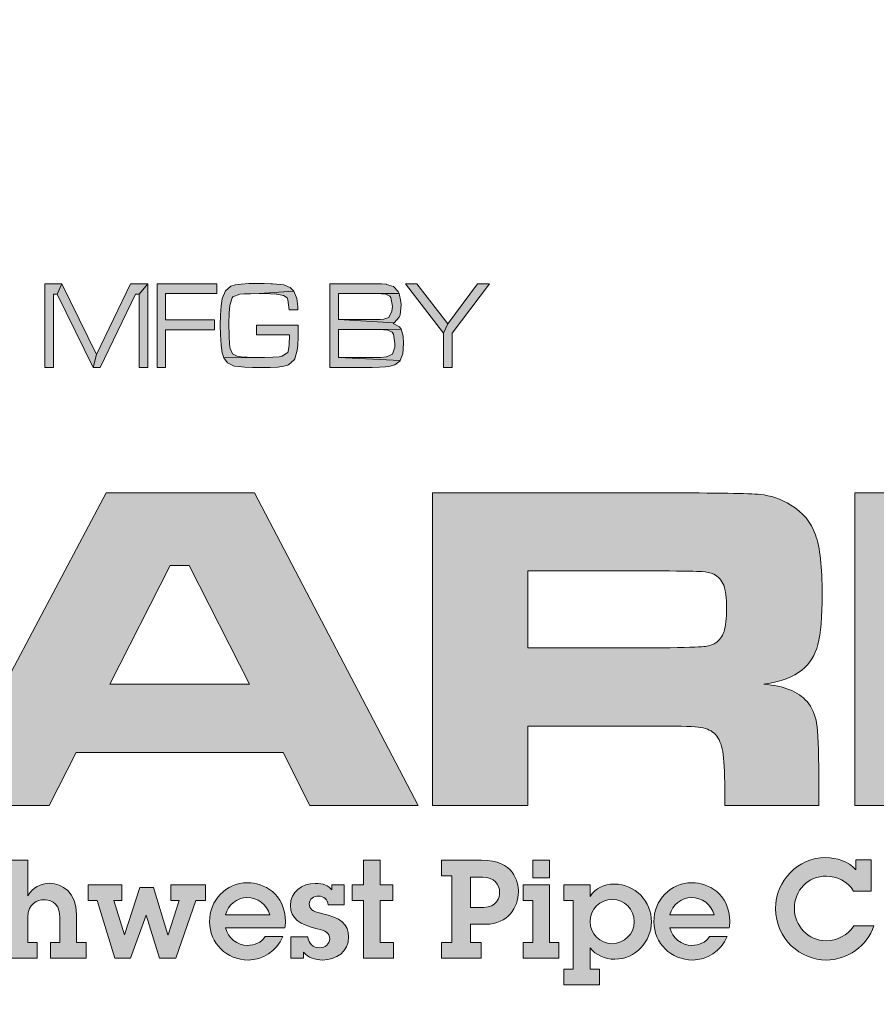
# Model space of a CAD drawing. Extents: x 411 to 550, y -19 to 161.
# Drawn here: x 527 to 530, y 138 to 142 of the extents above; entities that cross this region are included whole.
import ezdxf

# ---------------------------------------------------------------- set-up
doc = ezdxf.new("R2010")
doc.units = 0
doc.header["$LTSCALE"] = 3
doc.header["$MEASUREMENT"] = 0
doc.layers.get('DEFPOINTS').update_dxf_attribs({"linetype": 'CONTINUOUS'})
for name, color, linetype in [('BADGE', 7, 'CONTINUOUS'), ('Layer 1', 7, 'CONTINUOUS'), ('PVF', 3, 'CONTINUOUS')]:
    doc.layers.add(name, color=color, linetype=linetype)

# ---------------------------------------------------------------- blocks, each defined once
blk = doc.blocks.new('A$C72110EF0')
at = {"layer": 'Layer 1', "true_color": 0x004677}
for points in [[(10.5274, 2.8294), (11.0756, 2.8294), (11.0756, 2.1771), (11.376, 2.1771), (12.0875, 2.8412), (12.9255, 2.8412), (11.8859, 1.9465), (13.0138, 1.0308), (12.1811, 1.0308), (11.376, 1.7186), (11.0756, 1.7186), (11.0756, 1.0308), (10.5274, 1.0308)], [(7.7999, 0.7165), (7.7999, 0.5746), (7.8716, 0.5746), (7.8716, 0.4847), (7.7999, 0.4847), (7.7999, 0.2436), (7.8763, 0.2436), (7.8763, 0.1537), (7.7037, 0.1537), (7.7037, 0.4847), (7.6375, 0.4847), (7.6375, 0.5746), (7.7037, 0.5746), (7.7037, 0.7165)], [(6.315, 0.5746), (6.315, 0.4847), (6.2685, 0.4847), (6.3292, 0.2869), (6.33, 0.2869), (6.4183, 0.5588), (6.4971, 0.5588), (6.5791, 0.2869), (6.5798, 0.2869), (6.6445, 0.4847), (6.5964, 0.4847), (6.5964, 0.5746), (6.795, 0.5746), (6.795, 0.4847), (6.7391, 0.4847), (6.624, 0.1537), (6.531, 0.1537), (6.4545, 0.4012), (6.3639, 0.1537), (6.274, 0.1537), (6.1731, 0.4847), (6.1203, 0.4847), (6.1203, 0.5746)]]:
    blk.add_hatch(color=156, dxfattribs=at).paths.add_polyline_path(points)
h = blk.add_hatch(color=156, dxfattribs=at)
h.paths.add_polyline_path([(7.3954, 1.0308), (7.2412, 1.3352), (6.0514, 1.3352), (5.8972, 1.0308), (5.2713, 1.0308), (6.2253, 2.8294), (7.0765, 2.8294), (8.0173, 1.0308)])
h.paths.add_polyline_path([(7.0488, 1.7291), (6.7023, 2.4103), (6.5929, 2.4103), (6.2464, 1.7291)])
h = blk.add_hatch(color=156, dxfattribs=at)
edge = h.paths.add_edge_path()
edge.add_spline(control_points=[(8.099, 1.0308), (8.099, 1.0308), (8.099, 2.8294), (8.099, 2.8294), (8.099, 2.8294), (9.4232, 2.8294), (9.4232, 2.8294), (9.7342, 2.8285), (9.9204, 2.8252), (9.9819, 2.8195), (10.0434, 2.8138), (10.1027, 2.7933), (10.1598, 2.7582), (10.2283, 2.7169), (10.2753, 2.66), (10.3008, 2.5876), (10.3263, 2.5151), (10.339, 2.4011), (10.339, 2.2456), (10.339, 2.1148), (10.3309, 2.0186), (10.3146, 1.9571), (10.2984, 1.8956), (10.2678, 1.8464), (10.223, 1.8095), (10.1747, 1.77), (10.1018, 1.7427), (10.0043, 1.7278), (10.1194, 1.719), (10.202, 1.6861), (10.252, 1.629), (10.281, 1.5947), (10.2995, 1.5532), (10.3074, 1.5045), (10.3153, 1.4557), (10.3192, 1.3536), (10.3192, 1.1981), (10.3192, 1.1981), (10.3192, 1.0308), (10.3192, 1.0308), (10.3192, 1.0308), (9.779, 1.0308), (9.779, 1.0308), (9.779, 1.0308), (9.779, 1.127), (9.779, 1.127), (9.779, 1.2271), (9.7753, 1.2985), (9.7678, 1.3411), (9.7603, 1.3837), (9.7465, 1.4164), (9.7263, 1.4392), (9.7061, 1.4603), (9.6782, 1.4737), (9.6426, 1.4794), (9.607, 1.4851), (9.5326, 1.488), (9.4193, 1.488), (9.4193, 1.488), (8.6471, 1.488), (8.6471, 1.488), (8.6471, 1.488), (8.6471, 1.0308), (8.6471, 1.0308), (8.6471, 1.0308), (8.099, 1.0308), (8.099, 1.0308)], knot_values=[0, 0, 0, 0, 1, 1, 1, 2, 2, 2, 3, 3, 3, 4, 4, 4, 5, 5, 5, 6, 6, 6, 7, 7, 7, 8, 8, 8, 9, 9, 9, 10, 10, 10, 11, 11, 11, 12, 12, 12, 13, 13, 13, 14, 14, 14, 15, 15, 15, 16, 16, 16, 17, 17, 17, 18, 18, 18, 19, 19, 19, 20, 20, 20, 21, 21, 21, 22, 22, 22, 22], degree=3, periodic=0)
edge = h.paths.add_edge_path()
edge.add_spline(control_points=[(8.6471, 1.9373), (8.6471, 1.9373), (9.418, 1.9373), (9.418, 1.9373), (9.5524, 1.94), (9.6325, 1.9424), (9.6584, 1.9446), (9.6843, 1.9468), (9.7065, 1.9536), (9.725, 1.965), (9.7487, 1.9799), (9.7654, 2.0021), (9.775, 2.0315), (9.7847, 2.061), (9.7895, 2.1055), (9.7895, 2.1653), (9.7895, 2.2241), (9.784, 2.268), (9.7731, 2.297), (9.7621, 2.326), (9.743, 2.3471), (9.7157, 2.3603), (9.6964, 2.3691), (9.6734, 2.3743), (9.6466, 2.3761), (9.6198, 2.3778), (9.5431, 2.3792), (9.4166, 2.38), (9.4166, 2.38), (8.6471, 2.38), (8.6471, 2.38), (8.6471, 2.38), (8.6471, 1.9373), (8.6471, 1.9373)], knot_values=[0, 0, 0, 0, 1, 1, 1, 2, 2, 2, 3, 3, 3, 4, 4, 4, 5, 5, 5, 6, 6, 6, 7, 7, 7, 8, 8, 8, 9, 9, 9, 10, 10, 10, 11, 11, 11, 11], degree=3, periodic=0)
h = blk.add_hatch(color=156, dxfattribs=at)
edge = h.paths.add_edge_path()
edge.add_spline(control_points=[(5.7743, 0.7165), (5.7743, 0.7165), (5.7743, 0.5115), (5.7743, 0.5115), (5.8019, 0.5596), (5.8469, 0.5841), (5.9005, 0.5841), (5.9706, 0.5841), (6.0541, 0.5305), (6.0541, 0.4043), (6.0541, 0.4043), (6.0541, 0.2436), (6.0541, 0.2436), (6.0541, 0.2436), (6.1085, 0.2436), (6.1085, 0.2436), (6.1085, 0.2436), (6.1085, 0.1537), (6.1085, 0.1537), (6.1085, 0.1537), (5.9036, 0.1537), (5.9036, 0.1537), (5.9036, 0.1537), (5.9036, 0.2436), (5.9036, 0.2436), (5.9036, 0.2436), (5.958, 0.2436), (5.958, 0.2436), (5.958, 0.2436), (5.958, 0.3917), (5.958, 0.3917), (5.958, 0.4847), (5.8855, 0.4895), (5.8673, 0.4895), (5.8303, 0.4895), (5.7743, 0.4666), (5.7743, 0.3902), (5.7743, 0.3902), (5.7743, 0.2436), (5.7743, 0.2436), (5.7743, 0.2436), (5.8287, 0.2436), (5.8287, 0.2436), (5.8287, 0.2436), (5.8287, 0.1537), (5.8287, 0.1537), (5.8287, 0.1537), (5.6238, 0.1537), (5.6238, 0.1537), (5.6238, 0.1537), (5.6238, 0.2436), (5.6238, 0.2436), (5.6238, 0.2436), (5.6782, 0.2436), (5.6782, 0.2436), (5.6782, 0.2436), (5.6782, 0.6266), (5.6782, 0.6266), (5.6782, 0.6266), (5.6238, 0.6266), (5.6238, 0.6266), (5.6238, 0.6266), (5.6238, 0.7165), (5.6238, 0.7165), (5.6238, 0.7165), (5.7743, 0.7165), (5.7743, 0.7165)], knot_values=[0, 0, 0, 0, 1, 1, 1, 2, 2, 2, 3, 3, 3, 4, 4, 4, 5, 5, 5, 6, 6, 6, 7, 7, 7, 8, 8, 8, 9, 9, 9, 10, 10, 10, 11, 11, 11, 12, 12, 12, 13, 13, 13, 14, 14, 14, 15, 15, 15, 16, 16, 16, 17, 17, 17, 18, 18, 18, 19, 19, 19, 20, 20, 20, 21, 21, 21, 22, 22, 22, 22], degree=3, periodic=0)
h = blk.add_hatch(color=156, dxfattribs=at)
edge = h.paths.add_edge_path()
edge.add_spline(control_points=[(8.3823, 0.7165), (8.5683, 0.7165), (8.5935, 0.5935), (8.5935, 0.5328), (8.5935, 0.4469), (8.5329, 0.3484), (8.4052, 0.3484), (8.4052, 0.3484), (8.3185, 0.3484), (8.3185, 0.3484), (8.3185, 0.3484), (8.3185, 0.2436), (8.3185, 0.2436), (8.3185, 0.2436), (8.3799, 0.2436), (8.3799, 0.2436), (8.3799, 0.2436), (8.3799, 0.1537), (8.3799, 0.1537), (8.3799, 0.1537), (8.1506, 0.1537), (8.1506, 0.1537), (8.1506, 0.1537), (8.1506, 0.2436), (8.1506, 0.2436), (8.1506, 0.2436), (8.2113, 0.2436), (8.2113, 0.2436), (8.2113, 0.2436), (8.2113, 0.6266), (8.2113, 0.6266), (8.2113, 0.6266), (8.1506, 0.6266), (8.1506, 0.6266), (8.1506, 0.6266), (8.1506, 0.7165), (8.1506, 0.7165), (8.1506, 0.7165), (8.3823, 0.7165), (8.3823, 0.7165)], knot_values=[0, 0, 0, 0, 1, 1, 1, 2, 2, 2, 3, 3, 3, 4, 4, 4, 5, 5, 5, 6, 6, 6, 7, 7, 7, 8, 8, 8, 9, 9, 9, 10, 10, 10, 11, 11, 11, 12, 12, 12, 13, 13, 13, 13], degree=3, periodic=0)
edge = h.paths.add_edge_path()
edge.add_spline(control_points=[(8.3941, 0.4453), (8.4698, 0.4453), (8.4856, 0.5037), (8.4856, 0.5328), (8.4856, 0.5762), (8.454, 0.6187), (8.3886, 0.6187), (8.3886, 0.6187), (8.3185, 0.6187), (8.3185, 0.6187), (8.3185, 0.6187), (8.3185, 0.4453), (8.3185, 0.4453), (8.3185, 0.4453), (8.3941, 0.4453), (8.3941, 0.4453)], knot_values=[0, 0, 0, 0, 1, 1, 1, 2, 2, 2, 3, 3, 3, 4, 4, 4, 5, 5, 5, 5], degree=3, periodic=0)
h = blk.add_hatch(color=156, dxfattribs=at)
h.paths.add_polyline_path([(8.7716, 0.5746), (8.7716, 0.2436), (8.826, 0.2436), (8.826, 0.1537), (8.6203, 0.1537), (8.6203, 0.2436), (8.6755, 0.2436), (8.6755, 0.4847), (8.6211, 0.4847), (8.6211, 0.5746)])
h.paths.add_polyline_path([(8.7716, 0.7165), (8.7716, 0.6148), (8.6755, 0.6148), (8.6755, 0.7165)])
h = blk.add_hatch(color=156, dxfattribs=at)
edge = h.paths.add_edge_path()
edge.add_spline(control_points=[(10.5331, 0.7188), (10.5331, 0.7188), (10.6214, 0.7188), (10.6214, 0.7188), (10.6214, 0.7188), (10.6214, 0.5391), (10.6214, 0.5391), (10.6214, 0.5391), (10.5189, 0.5391), (10.5189, 0.5391), (10.4851, 0.5951), (10.4228, 0.625), (10.3637, 0.625), (10.2565, 0.625), (10.1792, 0.5439), (10.1792, 0.439), (10.1792, 0.3397), (10.2588, 0.2538), (10.3621, 0.2538), (10.4252, 0.2538), (10.4835, 0.2822), (10.5205, 0.3389), (10.5205, 0.3389), (10.6364, 0.3389), (10.6364, 0.3389), (10.5986, 0.2223), (10.4827, 0.1427), (10.3629, 0.1427), (10.2155, 0.1427), (10.0713, 0.2625), (10.0713, 0.4398), (10.0713, 0.6006), (10.2021, 0.7314), (10.3589, 0.7314), (10.4236, 0.7314), (10.4866, 0.7102), (10.5331, 0.6621), (10.5331, 0.6621), (10.5331, 0.7188), (10.5331, 0.7188)], knot_values=[0, 0, 0, 0, 1, 1, 1, 2, 2, 2, 3, 3, 3, 4, 4, 4, 5, 5, 5, 6, 6, 6, 7, 7, 7, 8, 8, 8, 9, 9, 9, 10, 10, 10, 11, 11, 11, 12, 12, 12, 13, 13, 13, 13], degree=3, periodic=0)
h = blk.add_hatch(color=156, dxfattribs=at)
edge = h.paths.add_edge_path()
edge.add_spline(control_points=[(7.2513, 0.3279), (7.2513, 0.3279), (6.9108, 0.3279), (6.9108, 0.3279), (6.9235, 0.2696), (6.9778, 0.227), (7.037, 0.227), (7.0787, 0.227), (7.1142, 0.2428), (7.1386, 0.2774), (7.1386, 0.2774), (7.2387, 0.2774), (7.2387, 0.2774), (7.204, 0.1931), (7.1237, 0.1427), (7.0401, 0.1427), (6.9179, 0.1427), (6.8186, 0.2388), (6.8186, 0.3626), (6.8186, 0.4855), (6.9108, 0.5872), (7.0377, 0.5872), (7.1268, 0.5872), (7.2545, 0.5257), (7.2545, 0.3618), (7.2545, 0.3539), (7.2529, 0.3373), (7.2513, 0.3279)], knot_values=[0, 0, 0, 0, 1, 1, 1, 2, 2, 2, 3, 3, 3, 4, 4, 4, 5, 5, 5, 6, 6, 6, 7, 7, 7, 8, 8, 8, 9, 9, 9, 9], degree=3, periodic=0)
edge = h.paths.add_edge_path()
edge.add_spline(control_points=[(7.1654, 0.402), (7.1481, 0.4635), (7.0953, 0.5013), (7.033, 0.5013), (6.9786, 0.5013), (6.9235, 0.4603), (6.9101, 0.402), (6.9101, 0.402), (7.1654, 0.402), (7.1654, 0.402)], knot_values=[0, 0, 0, 0, 1, 1, 1, 2, 2, 2, 3, 3, 3, 3], degree=3, periodic=0)
h = blk.add_hatch(color=156, dxfattribs=at)
edge = h.paths.add_edge_path()
edge.add_spline(control_points=[(7.5217, 0.5746), (7.5217, 0.5746), (7.5926, 0.5746), (7.5926, 0.5746), (7.5926, 0.5746), (7.5926, 0.4603), (7.5926, 0.4603), (7.5926, 0.4603), (7.4996, 0.4603), (7.4996, 0.4603), (7.498, 0.4895), (7.4759, 0.51), (7.4452, 0.51), (7.4168, 0.51), (7.3916, 0.4934), (7.3916, 0.4658), (7.3916, 0.4382), (7.4082, 0.4217), (7.461, 0.4106), (7.5729, 0.387), (7.6178, 0.3484), (7.6178, 0.2751), (7.6178, 0.19), (7.5461, 0.1427), (7.4673, 0.1427), (7.4247, 0.1427), (7.3861, 0.1561), (7.3585, 0.1884), (7.3585, 0.1884), (7.3585, 0.1537), (7.3585, 0.1537), (7.3585, 0.1537), (7.2852, 0.1537), (7.2852, 0.1537), (7.2852, 0.1537), (7.2852, 0.2759), (7.2852, 0.2759), (7.2852, 0.2759), (7.3837, 0.2759), (7.3837, 0.2759), (7.3869, 0.2372), (7.4129, 0.2128), (7.4515, 0.2128), (7.4822, 0.2128), (7.509, 0.2349), (7.509, 0.2648), (7.509, 0.2995), (7.4838, 0.3113), (7.4373, 0.3224), (7.3372, 0.346), (7.2836, 0.3791), (7.2836, 0.4564), (7.2836, 0.5344), (7.3483, 0.5833), (7.4263, 0.5833), (7.4728, 0.5833), (7.502, 0.5707), (7.5217, 0.5454), (7.5217, 0.5454), (7.5217, 0.5746), (7.5217, 0.5746)], knot_values=[0, 0, 0, 0, 1, 1, 1, 2, 2, 2, 3, 3, 3, 4, 4, 4, 5, 5, 5, 6, 6, 6, 7, 7, 7, 8, 8, 8, 9, 9, 9, 10, 10, 10, 11, 11, 11, 12, 12, 12, 13, 13, 13, 14, 14, 14, 15, 15, 15, 16, 16, 16, 17, 17, 17, 18, 18, 18, 19, 19, 19, 20, 20, 20, 20], degree=3, periodic=0)
h = blk.add_hatch(color=156, dxfattribs=at)
edge = h.paths.add_edge_path()
edge.add_spline(control_points=[(9.1484, 0.1474), (9.0893, 0.1474), (9.038, 0.171), (9.0057, 0.2128), (9.0057, 0.2128), (9.0057, 0.0899), (9.0057, 0.0899), (9.0057, 0.0899), (9.0601, 0.0899), (9.0601, 0.0899), (9.0601, 0.0899), (9.0601, 0), (9.0601, 0), (9.0601, 0), (8.8552, 0), (8.8552, 0), (8.8552, 0), (8.8552, 0.0899), (8.8552, 0.0899), (8.8552, 0.0899), (8.9088, 0.0899), (8.9088, 0.0899), (8.9088, 0.0899), (8.9088, 0.4847), (8.9088, 0.4847), (8.9088, 0.4847), (8.8552, 0.4847), (8.8552, 0.4847), (8.8552, 0.4847), (8.8552, 0.5746), (8.8552, 0.5746), (8.8552, 0.5746), (9.0057, 0.5746), (9.0057, 0.5746), (9.0057, 0.5746), (9.0057, 0.5084), (9.0057, 0.5084), (9.0365, 0.5565), (9.0869, 0.5793), (9.1436, 0.5793), (9.265, 0.5793), (9.358, 0.4792), (9.358, 0.3626), (9.358, 0.2499), (9.2666, 0.1474), (9.1484, 0.1474)], knot_values=[0, 0, 0, 0, 1, 1, 1, 2, 2, 2, 3, 3, 3, 4, 4, 4, 5, 5, 5, 6, 6, 6, 7, 7, 7, 8, 8, 8, 9, 9, 9, 10, 10, 10, 11, 11, 11, 12, 12, 12, 13, 13, 13, 14, 14, 14, 15, 15, 15, 15], degree=3, periodic=0)
edge = h.paths.add_edge_path()
edge.add_spline(control_points=[(9.2587, 0.3626), (9.2587, 0.4335), (9.2028, 0.491), (9.1334, 0.491), (9.0632, 0.491), (9.0049, 0.4359), (9.0049, 0.3634), (9.0049, 0.2948), (9.0609, 0.2365), (9.1318, 0.2365), (9.2012, 0.2365), (9.2587, 0.2924), (9.2587, 0.3626)], knot_values=[0, 0, 0, 0, 1, 1, 1, 2, 2, 2, 3, 3, 3, 4, 4, 4, 4], degree=3, periodic=0)
h = blk.add_hatch(color=156, dxfattribs=at)
edge = h.paths.add_edge_path()
edge.add_spline(control_points=[(9.8049, 0.3279), (9.8049, 0.3279), (9.4644, 0.3279), (9.4644, 0.3279), (9.477, 0.2696), (9.5314, 0.227), (9.5905, 0.227), (9.6323, 0.227), (9.6678, 0.2428), (9.6922, 0.2774), (9.6922, 0.2774), (9.7923, 0.2774), (9.7923, 0.2774), (9.7576, 0.1931), (9.6772, 0.1427), (9.5937, 0.1427), (9.4715, 0.1427), (9.3722, 0.2388), (9.3722, 0.3626), (9.3722, 0.4855), (9.4644, 0.5872), (9.5913, 0.5872), (9.6804, 0.5872), (9.8081, 0.5257), (9.8081, 0.3618), (9.8081, 0.3539), (9.8065, 0.3373), (9.8049, 0.3279)], knot_values=[0, 0, 0, 0, 1, 1, 1, 2, 2, 2, 3, 3, 3, 4, 4, 4, 5, 5, 5, 6, 6, 6, 7, 7, 7, 8, 8, 8, 9, 9, 9, 9], degree=3, periodic=0)
edge = h.paths.add_edge_path()
edge.add_spline(control_points=[(9.719, 0.402), (9.7016, 0.4635), (9.6488, 0.5013), (9.5866, 0.5013), (9.5322, 0.5013), (9.477, 0.4603), (9.4636, 0.402), (9.4636, 0.402), (9.719, 0.402), (9.719, 0.402)], knot_values=[0, 0, 0, 0, 1, 1, 1, 2, 2, 2, 3, 3, 3, 3], degree=3, periodic=0)
at = {"layer": 'DEFPOINTS', "lineweight": 0}
for points in [[(10.5274, 2.8294), (11.0756, 2.8294), (11.0756, 2.1771), (11.376, 2.1771), (12.0875, 2.8412), (12.9255, 2.8412), (11.8859, 1.9465), (13.0138, 1.0308), (12.1811, 1.0308), (11.376, 1.7186), (11.0756, 1.7186), (11.0756, 1.0308), (10.5274, 1.0308), (10.5274, 2.8294)], [(7.3954, 1.0308), (7.2412, 1.3352), (6.0514, 1.3352), (5.8972, 1.0308), (5.2713, 1.0308), (6.2253, 2.8294), (7.0765, 2.8294), (8.0173, 1.0308), (7.3954, 1.0308)], [(7.0488, 1.7291), (6.7023, 2.4103), (6.5929, 2.4103), (6.2464, 1.7291), (7.0488, 1.7291)], [(7.7999, 0.7165), (7.7999, 0.5746), (7.8716, 0.5746), (7.8716, 0.4847), (7.7999, 0.4847), (7.7999, 0.2436), (7.8763, 0.2436), (7.8763, 0.1537), (7.7037, 0.1537), (7.7037, 0.4847), (7.6375, 0.4847), (7.6375, 0.5746), (7.7037, 0.5746), (7.7037, 0.7165), (7.7999, 0.7165)], [(8.7716, 0.7165), (8.7716, 0.6148), (8.6755, 0.6148), (8.6755, 0.7165), (8.7716, 0.7165)], [(6.315, 0.5746), (6.315, 0.4847), (6.2685, 0.4847), (6.3292, 0.2869), (6.33, 0.2869), (6.4183, 0.5588), (6.4971, 0.5588), (6.5791, 0.2869), (6.5798, 0.2869), (6.6445, 0.4847), (6.5964, 0.4847), (6.5964, 0.5746), (6.795, 0.5746), (6.795, 0.4847), (6.7391, 0.4847), (6.624, 0.1537), (6.531, 0.1537), (6.4545, 0.4012), (6.3639, 0.1537), (6.274, 0.1537), (6.1731, 0.4847), (6.1203, 0.4847), (6.1203, 0.5746), (6.315, 0.5746)], [(8.7716, 0.5746), (8.7716, 0.2436), (8.826, 0.2436), (8.826, 0.1537), (8.6203, 0.1537), (8.6203, 0.2436), (8.6755, 0.2436), (8.6755, 0.4847), (8.6211, 0.4847), (8.6211, 0.5746), (8.7716, 0.5746)]]:
    blk.add_lwpolyline(points, dxfattribs=at)
for points, knots in [([(8.099, 1.0308), (8.099, 1.0308), (8.099, 2.8294), (8.099, 2.8294), (8.099, 2.8294), (9.4232, 2.8294), (9.4232, 2.8294), (9.7342, 2.8285), (9.9204, 2.8252), (9.9819, 2.8195), (10.0434, 2.8138), (10.1027, 2.7933), (10.1598, 2.7582), (10.2283, 2.7169), (10.2753, 2.66), (10.3008, 2.5876), (10.3263, 2.5151), (10.339, 2.4011), (10.339, 2.2456), (10.339, 2.1148), (10.3309, 2.0186), (10.3146, 1.9571), (10.2984, 1.8956), (10.2678, 1.8464), (10.223, 1.8095), (10.1747, 1.77), (10.1018, 1.7427), (10.0043, 1.7278), (10.1194, 1.719), (10.202, 1.6861), (10.252, 1.629), (10.281, 1.5947), (10.2995, 1.5532), (10.3074, 1.5045), (10.3153, 1.4557), (10.3192, 1.3536), (10.3192, 1.1981), (10.3192, 1.1981), (10.3192, 1.0308), (10.3192, 1.0308), (10.3192, 1.0308), (9.779, 1.0308), (9.779, 1.0308), (9.779, 1.0308), (9.779, 1.127), (9.779, 1.127), (9.779, 1.2271), (9.7753, 1.2985), (9.7678, 1.3411), (9.7603, 1.3837), (9.7465, 1.4164), (9.7263, 1.4392), (9.7061, 1.4603), (9.6782, 1.4737), (9.6426, 1.4794), (9.607, 1.4851), (9.5326, 1.488), (9.4193, 1.488), (9.4193, 1.488), (8.6471, 1.488), (8.6471, 1.488), (8.6471, 1.488), (8.6471, 1.0308), (8.6471, 1.0308), (8.6471, 1.0308), (8.099, 1.0308), (8.099, 1.0308)], [0, 0, 0, 0, 1, 1, 1, 2, 2, 2, 3, 3, 3, 4, 4, 4, 5, 5, 5, 6, 6, 6, 7, 7, 7, 8, 8, 8, 9, 9, 9, 10, 10, 10, 11, 11, 11, 12, 12, 12, 13, 13, 13, 14, 14, 14, 15, 15, 15, 16, 16, 16, 17, 17, 17, 18, 18, 18, 19, 19, 19, 20, 20, 20, 21, 21, 21, 22, 22, 22, 22]), ([(8.6471, 1.9373), (8.6471, 1.9373), (9.418, 1.9373), (9.418, 1.9373), (9.5524, 1.94), (9.6325, 1.9424), (9.6584, 1.9446), (9.6843, 1.9468), (9.7065, 1.9536), (9.725, 1.965), (9.7487, 1.9799), (9.7654, 2.0021), (9.775, 2.0315), (9.7847, 2.061), (9.7895, 2.1055), (9.7895, 2.1653), (9.7895, 2.2241), (9.784, 2.268), (9.7731, 2.297), (9.7621, 2.326), (9.743, 2.3471), (9.7157, 2.3603), (9.6964, 2.3691), (9.6734, 2.3743), (9.6466, 2.3761), (9.6198, 2.3778), (9.5431, 2.3792), (9.4166, 2.38), (9.4166, 2.38), (8.6471, 2.38), (8.6471, 2.38), (8.6471, 2.38), (8.6471, 1.9373), (8.6471, 1.9373)], [0, 0, 0, 0, 1, 1, 1, 2, 2, 2, 3, 3, 3, 4, 4, 4, 5, 5, 5, 6, 6, 6, 7, 7, 7, 8, 8, 8, 9, 9, 9, 10, 10, 10, 11, 11, 11, 11]), ([(5.7743, 0.7165), (5.7743, 0.7165), (5.7743, 0.5115), (5.7743, 0.5115), (5.8019, 0.5596), (5.8469, 0.5841), (5.9005, 0.5841), (5.9706, 0.5841), (6.0541, 0.5305), (6.0541, 0.4043), (6.0541, 0.4043), (6.0541, 0.2436), (6.0541, 0.2436), (6.0541, 0.2436), (6.1085, 0.2436), (6.1085, 0.2436), (6.1085, 0.2436), (6.1085, 0.1537), (6.1085, 0.1537), (6.1085, 0.1537), (5.9036, 0.1537), (5.9036, 0.1537), (5.9036, 0.1537), (5.9036, 0.2436), (5.9036, 0.2436), (5.9036, 0.2436), (5.958, 0.2436), (5.958, 0.2436), (5.958, 0.2436), (5.958, 0.3917), (5.958, 0.3917), (5.958, 0.4847), (5.8855, 0.4895), (5.8673, 0.4895), (5.8303, 0.4895), (5.7743, 0.4666), (5.7743, 0.3902), (5.7743, 0.3902), (5.7743, 0.2436), (5.7743, 0.2436), (5.7743, 0.2436), (5.8287, 0.2436), (5.8287, 0.2436), (5.8287, 0.2436), (5.8287, 0.1537), (5.8287, 0.1537), (5.8287, 0.1537), (5.6238, 0.1537), (5.6238, 0.1537), (5.6238, 0.1537), (5.6238, 0.2436), (5.6238, 0.2436), (5.6238, 0.2436), (5.6782, 0.2436), (5.6782, 0.2436), (5.6782, 0.2436), (5.6782, 0.6266), (5.6782, 0.6266), (5.6782, 0.6266), (5.6238, 0.6266), (5.6238, 0.6266), (5.6238, 0.6266), (5.6238, 0.7165), (5.6238, 0.7165), (5.6238, 0.7165), (5.7743, 0.7165), (5.7743, 0.7165)], [0, 0, 0, 0, 1, 1, 1, 2, 2, 2, 3, 3, 3, 4, 4, 4, 5, 5, 5, 6, 6, 6, 7, 7, 7, 8, 8, 8, 9, 9, 9, 10, 10, 10, 11, 11, 11, 12, 12, 12, 13, 13, 13, 14, 14, 14, 15, 15, 15, 16, 16, 16, 17, 17, 17, 18, 18, 18, 19, 19, 19, 20, 20, 20, 21, 21, 21, 22, 22, 22, 22]), ([(8.3823, 0.7165), (8.5683, 0.7165), (8.5935, 0.5935), (8.5935, 0.5328), (8.5935, 0.4469), (8.5329, 0.3484), (8.4052, 0.3484), (8.4052, 0.3484), (8.3185, 0.3484), (8.3185, 0.3484), (8.3185, 0.3484), (8.3185, 0.2436), (8.3185, 0.2436), (8.3185, 0.2436), (8.3799, 0.2436), (8.3799, 0.2436), (8.3799, 0.2436), (8.3799, 0.1537), (8.3799, 0.1537), (8.3799, 0.1537), (8.1506, 0.1537), (8.1506, 0.1537), (8.1506, 0.1537), (8.1506, 0.2436), (8.1506, 0.2436), (8.1506, 0.2436), (8.2113, 0.2436), (8.2113, 0.2436), (8.2113, 0.2436), (8.2113, 0.6266), (8.2113, 0.6266), (8.2113, 0.6266), (8.1506, 0.6266), (8.1506, 0.6266), (8.1506, 0.6266), (8.1506, 0.7165), (8.1506, 0.7165), (8.1506, 0.7165), (8.3823, 0.7165), (8.3823, 0.7165)], [0, 0, 0, 0, 1, 1, 1, 2, 2, 2, 3, 3, 3, 4, 4, 4, 5, 5, 5, 6, 6, 6, 7, 7, 7, 8, 8, 8, 9, 9, 9, 10, 10, 10, 11, 11, 11, 12, 12, 12, 13, 13, 13, 13]), ([(10.5331, 0.7188), (10.5331, 0.7188), (10.6214, 0.7188), (10.6214, 0.7188), (10.6214, 0.7188), (10.6214, 0.5391), (10.6214, 0.5391), (10.6214, 0.5391), (10.5189, 0.5391), (10.5189, 0.5391), (10.4851, 0.5951), (10.4228, 0.625), (10.3637, 0.625), (10.2565, 0.625), (10.1792, 0.5439), (10.1792, 0.439), (10.1792, 0.3397), (10.2588, 0.2538), (10.3621, 0.2538), (10.4252, 0.2538), (10.4835, 0.2822), (10.5205, 0.3389), (10.5205, 0.3389), (10.6364, 0.3389), (10.6364, 0.3389), (10.5986, 0.2223), (10.4827, 0.1427), (10.3629, 0.1427), (10.2155, 0.1427), (10.0713, 0.2625), (10.0713, 0.4398), (10.0713, 0.6006), (10.2021, 0.7314), (10.3589, 0.7314), (10.4236, 0.7314), (10.4866, 0.7102), (10.5331, 0.6621), (10.5331, 0.6621), (10.5331, 0.7188), (10.5331, 0.7188)], [0, 0, 0, 0, 1, 1, 1, 2, 2, 2, 3, 3, 3, 4, 4, 4, 5, 5, 5, 6, 6, 6, 7, 7, 7, 8, 8, 8, 9, 9, 9, 10, 10, 10, 11, 11, 11, 12, 12, 12, 13, 13, 13, 13]), ([(7.2513, 0.3279), (7.2513, 0.3279), (6.9108, 0.3279), (6.9108, 0.3279), (6.9235, 0.2696), (6.9778, 0.227), (7.037, 0.227), (7.0787, 0.227), (7.1142, 0.2428), (7.1386, 0.2774), (7.1386, 0.2774), (7.2387, 0.2774), (7.2387, 0.2774), (7.204, 0.1931), (7.1237, 0.1427), (7.0401, 0.1427), (6.9179, 0.1427), (6.8186, 0.2388), (6.8186, 0.3626), (6.8186, 0.4855), (6.9108, 0.5872), (7.0377, 0.5872), (7.1268, 0.5872), (7.2545, 0.5257), (7.2545, 0.3618), (7.2545, 0.3539), (7.2529, 0.3373), (7.2513, 0.3279)], [0, 0, 0, 0, 1, 1, 1, 2, 2, 2, 3, 3, 3, 4, 4, 4, 5, 5, 5, 6, 6, 6, 7, 7, 7, 8, 8, 8, 9, 9, 9, 9]), ([(7.5217, 0.5746), (7.5217, 0.5746), (7.5926, 0.5746), (7.5926, 0.5746), (7.5926, 0.5746), (7.5926, 0.4603), (7.5926, 0.4603), (7.5926, 0.4603), (7.4996, 0.4603), (7.4996, 0.4603), (7.498, 0.4895), (7.4759, 0.51), (7.4452, 0.51), (7.4168, 0.51), (7.3916, 0.4934), (7.3916, 0.4658), (7.3916, 0.4382), (7.4082, 0.4217), (7.461, 0.4106), (7.5729, 0.387), (7.6178, 0.3484), (7.6178, 0.2751), (7.6178, 0.19), (7.5461, 0.1427), (7.4673, 0.1427), (7.4247, 0.1427), (7.3861, 0.1561), (7.3585, 0.1884), (7.3585, 0.1884), (7.3585, 0.1537), (7.3585, 0.1537), (7.3585, 0.1537), (7.2852, 0.1537), (7.2852, 0.1537), (7.2852, 0.1537), (7.2852, 0.2759), (7.2852, 0.2759), (7.2852, 0.2759), (7.3837, 0.2759), (7.3837, 0.2759), (7.3869, 0.2372), (7.4129, 0.2128), (7.4515, 0.2128), (7.4822, 0.2128), (7.509, 0.2349), (7.509, 0.2648), (7.509, 0.2995), (7.4838, 0.3113), (7.4373, 0.3224), (7.3372, 0.346), (7.2836, 0.3791), (7.2836, 0.4564), (7.2836, 0.5344), (7.3483, 0.5833), (7.4263, 0.5833), (7.4728, 0.5833), (7.502, 0.5707), (7.5217, 0.5454), (7.5217, 0.5454), (7.5217, 0.5746), (7.5217, 0.5746)], [0, 0, 0, 0, 1, 1, 1, 2, 2, 2, 3, 3, 3, 4, 4, 4, 5, 5, 5, 6, 6, 6, 7, 7, 7, 8, 8, 8, 9, 9, 9, 10, 10, 10, 11, 11, 11, 12, 12, 12, 13, 13, 13, 14, 14, 14, 15, 15, 15, 16, 16, 16, 17, 17, 17, 18, 18, 18, 19, 19, 19, 20, 20, 20, 20]), ([(8.3941, 0.4453), (8.4698, 0.4453), (8.4856, 0.5037), (8.4856, 0.5328), (8.4856, 0.5762), (8.454, 0.6187), (8.3886, 0.6187), (8.3886, 0.6187), (8.3185, 0.6187), (8.3185, 0.6187), (8.3185, 0.6187), (8.3185, 0.4453), (8.3185, 0.4453), (8.3185, 0.4453), (8.3941, 0.4453), (8.3941, 0.4453)], [0, 0, 0, 0, 1, 1, 1, 2, 2, 2, 3, 3, 3, 4, 4, 4, 5, 5, 5, 5]), ([(9.1484, 0.1474), (9.0893, 0.1474), (9.038, 0.171), (9.0057, 0.2128), (9.0057, 0.2128), (9.0057, 0.0899), (9.0057, 0.0899), (9.0057, 0.0899), (9.0601, 0.0899), (9.0601, 0.0899), (9.0601, 0.0899), (9.0601, 0), (9.0601, 0), (9.0601, 0), (8.8552, 0), (8.8552, 0), (8.8552, 0), (8.8552, 0.0899), (8.8552, 0.0899), (8.8552, 0.0899), (8.9088, 0.0899), (8.9088, 0.0899), (8.9088, 0.0899), (8.9088, 0.4847), (8.9088, 0.4847), (8.9088, 0.4847), (8.8552, 0.4847), (8.8552, 0.4847), (8.8552, 0.4847), (8.8552, 0.5746), (8.8552, 0.5746), (8.8552, 0.5746), (9.0057, 0.5746), (9.0057, 0.5746), (9.0057, 0.5746), (9.0057, 0.5084), (9.0057, 0.5084), (9.0365, 0.5565), (9.0869, 0.5793), (9.1436, 0.5793), (9.265, 0.5793), (9.358, 0.4792), (9.358, 0.3626), (9.358, 0.2499), (9.2666, 0.1474), (9.1484, 0.1474)], [0, 0, 0, 0, 1, 1, 1, 2, 2, 2, 3, 3, 3, 4, 4, 4, 5, 5, 5, 6, 6, 6, 7, 7, 7, 8, 8, 8, 9, 9, 9, 10, 10, 10, 11, 11, 11, 12, 12, 12, 13, 13, 13, 14, 14, 14, 15, 15, 15, 15]), ([(9.8049, 0.3279), (9.8049, 0.3279), (9.4644, 0.3279), (9.4644, 0.3279), (9.477, 0.2696), (9.5314, 0.227), (9.5905, 0.227), (9.6323, 0.227), (9.6678, 0.2428), (9.6922, 0.2774), (9.6922, 0.2774), (9.7923, 0.2774), (9.7923, 0.2774), (9.7576, 0.1931), (9.6772, 0.1427), (9.5937, 0.1427), (9.4715, 0.1427), (9.3722, 0.2388), (9.3722, 0.3626), (9.3722, 0.4855), (9.4644, 0.5872), (9.5913, 0.5872), (9.6804, 0.5872), (9.8081, 0.5257), (9.8081, 0.3618), (9.8081, 0.3539), (9.8065, 0.3373), (9.8049, 0.3279)], [0, 0, 0, 0, 1, 1, 1, 2, 2, 2, 3, 3, 3, 4, 4, 4, 5, 5, 5, 6, 6, 6, 7, 7, 7, 8, 8, 8, 9, 9, 9, 9]), ([(7.1654, 0.402), (7.1481, 0.4635), (7.0953, 0.5013), (7.033, 0.5013), (6.9786, 0.5013), (6.9235, 0.4603), (6.9101, 0.402), (6.9101, 0.402), (7.1654, 0.402), (7.1654, 0.402)], [0, 0, 0, 0, 1, 1, 1, 2, 2, 2, 3, 3, 3, 3]), ([(9.2587, 0.3626), (9.2587, 0.4335), (9.2028, 0.491), (9.1334, 0.491), (9.0632, 0.491), (9.0049, 0.4359), (9.0049, 0.3634), (9.0049, 0.2948), (9.0609, 0.2365), (9.1318, 0.2365), (9.2012, 0.2365), (9.2587, 0.2924), (9.2587, 0.3626)], [0, 0, 0, 0, 1, 1, 1, 2, 2, 2, 3, 3, 3, 4, 4, 4, 4]), ([(9.719, 0.402), (9.7016, 0.4635), (9.6488, 0.5013), (9.5866, 0.5013), (9.5322, 0.5013), (9.477, 0.4603), (9.4636, 0.402), (9.4636, 0.402), (9.719, 0.402), (9.719, 0.402)], [0, 0, 0, 0, 1, 1, 1, 2, 2, 2, 3, 3, 3, 3])]:
    blk.add_open_spline(points, degree=3, knots=knots, dxfattribs=at)

msp = doc.modelspace()

# ---------------------------------------------------------------- hatches: boundary and pattern name
at = {"layer": 'BADGE'}
h = msp.add_hatch(color=256, dxfattribs=at)
h.dxf.hatch_style = 1
h.paths.add_polyline_path([(528.69089, 140.80366), (528.64786, 140.80366), (528.54029, 140.65844), (528.52492, 140.62463), (528.52492, 140.50015), (528.55566, 140.50015), (528.55566, 140.62463)])
h.paths.add_polyline_path([(528.42888, 140.80366), (528.38738, 140.80366), (528.52492, 140.62463), (528.54029, 140.65844)])
h.paths.add_polyline_path([(528.26675, 140.80366), (528.11385, 140.80366), (528.11385, 140.50015), (528.26675, 140.50015), (528.29288, 140.50092), (528.31516, 140.50246), (528.32668, 140.50399), (528.34897, 140.50937), (528.36741, 140.52397), (528.36818, 140.52551), (528.14458, 140.53626), (528.14458, 140.63769), (528.26675, 140.63769), (528.37125, 140.63923), (528.3651, 140.64768), (528.34205, 140.65997), (528.34666, 140.66228), (528.14458, 140.6738), (528.14458, 140.76831), (528.26675, 140.76831), (528.36433, 140.76831), (528.36126, 140.77523), (528.34436, 140.79367), (528.319, 140.80135), (528.31823, 140.80212), (528.29979, 140.80289)])
h.paths.add_polyline_path([(528.36433, 140.76831), (528.26675, 140.76831), (528.29979, 140.76678), (528.31593, 140.76601), (528.33053, 140.75832), (528.33437, 140.75371), (528.33975, 140.72067), (528.33821, 140.70377), (528.32668, 140.68072), (528.30901, 140.67534), (528.29595, 140.6738), (528.26675, 140.6738), (528.14458, 140.6738), (528.34666, 140.66228), (528.36433, 140.68225), (528.36741, 140.69148), (528.37125, 140.72605), (528.37048, 140.73911)], flags=17)
h.paths.add_polyline_path([(528.37125, 140.63923), (528.26675, 140.63769), (528.27751, 140.63769), (528.30747, 140.63692), (528.32284, 140.63538), (528.33898, 140.6277), (528.34359, 140.62079), (528.34897, 140.58698), (528.3482, 140.57391), (528.33975, 140.54856), (528.31823, 140.53857), (528.31669, 140.53857), (528.29672, 140.53626), (528.26675, 140.53626), (528.14458, 140.53626), (528.36818, 140.52551), (528.3774, 140.54933), (528.3797, 140.58698), (528.37893, 140.6131)])
h.paths.add_polyline_path([(527.8526, 140.80443), (527.81956, 140.80443), (527.7919, 140.80212), (527.77038, 140.79905), (527.75502, 140.79444), (527.75425, 140.79367), (527.73504, 140.77753), (527.72351, 140.75064), (527.72351, 140.7491), (527.71967, 140.72298), (527.71737, 140.68994), (527.7166, 140.65229), (527.71737, 140.61925), (527.71967, 140.5816), (527.72351, 140.55317), (527.72966, 140.53473), (527.87719, 140.53626), (527.87642, 140.53626), (527.84184, 140.53626), (527.81418, 140.53703), (527.79267, 140.53857), (527.77807, 140.54087), (527.76116, 140.54933), (527.75271, 140.56854), (527.75041, 140.5839), (527.74887, 140.61464), (527.7481, 140.65767), (527.7481, 140.65997), (527.74887, 140.69839), (527.75117, 140.72452), (527.75963, 140.75294), (527.7627, 140.75602), (527.78806, 140.76524), (527.80266, 140.76678), (527.82647, 140.76754), (527.85721, 140.76831), (527.98245, 140.77676), (527.96939, 140.78983), (527.94634, 140.79982), (527.93481, 140.80058), (527.90562, 140.80289), (527.90101, 140.80366), (527.87565, 140.80443)])
h.paths.add_polyline_path([(527.98245, 140.77676), (527.85721, 140.76831), (527.87181, 140.76831), (527.89716, 140.76754), (527.91945, 140.76601), (527.92175, 140.76601), (527.94557, 140.7614), (527.95863, 140.75294), (527.96171, 140.74526), (527.96555, 140.70915), (527.99782, 140.70915), (527.99705, 140.72067), (527.99398, 140.75064)])
h.paths.add_polyline_path([(527.99859, 140.65383), (527.84799, 140.65383), (527.84799, 140.61848), (527.96785, 140.61848), (527.96632, 140.5816), (527.96248, 140.55855), (527.96094, 140.55471), (527.93942, 140.54087), (527.9302, 140.53934), (527.90715, 140.53703), (527.87719, 140.53626), (527.72966, 140.53473), (527.74272, 140.51706), (527.76654, 140.50553), (527.78345, 140.50322), (527.80573, 140.50092), (527.83339, 140.50015), (527.86566, 140.50015), (527.89716, 140.50015), (527.92559, 140.50169), (527.94634, 140.50476), (527.96094, 140.5086), (527.96478, 140.51091), (527.98399, 140.52781), (527.9863, 140.53165), (527.99552, 140.56239), (527.99705, 140.57929), (527.99859, 140.6108)])
h.paths.add_polyline_path([(527.7043, 140.80366), (527.48762, 140.80366), (527.48762, 140.50015), (527.51836, 140.50015), (527.51836, 140.63692), (527.69585, 140.63692), (527.69585, 140.67227), (527.51836, 140.67227), (527.51836, 140.76831), (527.7043, 140.76831)])
h.paths.add_polyline_path([(527.45381, 140.80366), (527.42308, 140.76601), (527.42308, 140.50015), (527.45381, 140.50015)], flags=17)
h.paths.add_polyline_path([(527.45381, 140.80366), (527.39158, 140.80366), (527.26864, 140.54702), (527.25634, 140.50015), (527.2817, 140.50015), (527.41002, 140.76601), (527.42308, 140.76601)])
h.paths.add_polyline_path([(527.14339, 140.80366), (527.12649, 140.76601), (527.25634, 140.50015), (527.26864, 140.54702)])
h.paths.add_polyline_path([(527.14339, 140.80366), (527.08192, 140.80366), (527.08192, 140.50015), (527.11266, 140.50015), (527.11266, 140.76601), (527.12649, 140.76601)])

# ---------------------------------------------------------------- linework, layer by layer
msp.add_circle((527.89901, 143.37594), 8.6695, dxfattribs=at)
at = {"layer": 'DEFPOINTS', "color": 7, "lineweight": 0}
for points in [[(527.14339, 140.80366), (527.08192, 140.80366), (527.08192, 140.50015), (527.11266, 140.50015), (527.11266, 140.76601), (527.12649, 140.76601)], [(527.14339, 140.80366), (527.12649, 140.76601), (527.25634, 140.50015), (527.26864, 140.54702)], [(527.45381, 140.80366), (527.39158, 140.80366), (527.26864, 140.54702), (527.25634, 140.50015), (527.2817, 140.50015), (527.41002, 140.76601), (527.42308, 140.76601)], [(527.45381, 140.80366), (527.42308, 140.76601), (527.42308, 140.50015), (527.45381, 140.50015)], [(527.7043, 140.80366), (527.48762, 140.80366), (527.48762, 140.50015), (527.51836, 140.50015), (527.51836, 140.63692), (527.69585, 140.63692), (527.69585, 140.67227), (527.51836, 140.67227), (527.51836, 140.76831), (527.7043, 140.76831)], [(527.8526, 140.80443), (527.81956, 140.80443), (527.7919, 140.80212), (527.77038, 140.79905), (527.75502, 140.79444), (527.75425, 140.79367), (527.73504, 140.77753), (527.72351, 140.75064), (527.72351, 140.7491), (527.71967, 140.72298), (527.71737, 140.68994), (527.7166, 140.65229), (527.71737, 140.61925), (527.71967, 140.5816), (527.72351, 140.55317), (527.72966, 140.53473), (527.87719, 140.53626), (527.87642, 140.53626), (527.84184, 140.53626), (527.81418, 140.53703), (527.79267, 140.53857), (527.77807, 140.54087), (527.76116, 140.54933), (527.75271, 140.56854), (527.75041, 140.5839), (527.74887, 140.61464), (527.7481, 140.65767), (527.7481, 140.65997), (527.74887, 140.69839), (527.75117, 140.72452), (527.75963, 140.75294), (527.7627, 140.75602), (527.78806, 140.76524), (527.80266, 140.76678), (527.82647, 140.76754), (527.85721, 140.76831), (527.98245, 140.77676), (527.96939, 140.78983), (527.94634, 140.79982), (527.93481, 140.80058), (527.90562, 140.80289), (527.90101, 140.80366), (527.87565, 140.80443)], [(527.98245, 140.77676), (527.85721, 140.76831), (527.87181, 140.76831), (527.89716, 140.76754), (527.91945, 140.76601), (527.92175, 140.76601), (527.94557, 140.7614), (527.95863, 140.75294), (527.96171, 140.74526), (527.96555, 140.70915), (527.99782, 140.70915), (527.99705, 140.72067), (527.99398, 140.75064)], [(528.26675, 140.80366), (528.11385, 140.80366), (528.11385, 140.50015), (528.26675, 140.50015), (528.29288, 140.50092), (528.31516, 140.50246), (528.32668, 140.50399), (528.34897, 140.50937), (528.36741, 140.52397), (528.36818, 140.52551), (528.14458, 140.53626), (528.14458, 140.63769), (528.26675, 140.63769), (528.37125, 140.63923), (528.3651, 140.64768), (528.34205, 140.65997), (528.34666, 140.66228), (528.14458, 140.6738), (528.14458, 140.76831), (528.26675, 140.76831), (528.36433, 140.76831), (528.36126, 140.77523), (528.34436, 140.79367), (528.319, 140.80135), (528.31823, 140.80212), (528.29979, 140.80289)], [(528.42888, 140.80366), (528.38738, 140.80366), (528.52492, 140.62463), (528.54029, 140.65844)], [(528.69089, 140.80366), (528.64786, 140.80366), (528.54029, 140.65844), (528.52492, 140.62463), (528.52492, 140.50015), (528.55566, 140.50015), (528.55566, 140.62463)], [(528.36433, 140.76831), (528.26675, 140.76831), (528.29979, 140.76678), (528.31593, 140.76601), (528.33053, 140.75832), (528.33437, 140.75371), (528.33975, 140.72067), (528.33821, 140.70377), (528.32668, 140.68072), (528.30901, 140.67534), (528.29595, 140.6738), (528.26675, 140.6738), (528.14458, 140.6738), (528.34666, 140.66228), (528.36433, 140.68225), (528.36741, 140.69148), (528.37125, 140.72605), (528.37048, 140.73911)], [(527.99859, 140.65383), (527.84799, 140.65383), (527.84799, 140.61848), (527.96785, 140.61848), (527.96632, 140.5816), (527.96248, 140.55855), (527.96094, 140.55471), (527.93942, 140.54087), (527.9302, 140.53934), (527.90715, 140.53703), (527.87719, 140.53626), (527.72966, 140.53473), (527.74272, 140.51706), (527.76654, 140.50553), (527.76654, 140.50553), (527.78345, 140.50322), (527.80573, 140.50092), (527.83339, 140.50015), (527.86566, 140.50015), (527.89716, 140.50015), (527.92559, 140.50169), (527.94634, 140.50476), (527.96094, 140.5086), (527.96478, 140.51091), (527.98399, 140.52781), (527.9863, 140.53165), (527.99552, 140.56239), (527.99705, 140.57929), (527.99859, 140.6108)], [(528.37125, 140.63923), (528.26675, 140.63769), (528.27751, 140.63769), (528.30747, 140.63692), (528.32284, 140.63538), (528.33898, 140.6277), (528.34359, 140.62079), (528.34897, 140.58698), (528.3482, 140.57391), (528.33975, 140.54856), (528.31823, 140.53857), (528.31669, 140.53857), (528.29672, 140.53626), (528.26675, 140.53626), (528.14458, 140.53626), (528.36818, 140.52551), (528.3774, 140.54933), (528.3797, 140.58698), (528.37893, 140.6131)]]:
    msp.add_lwpolyline(points, close=True, dxfattribs=at)

# ---------------------------------------------------------------- block references
at = {"layer": 'PVF', "linetype": 'Continuous', "xscale": 0.63, "yscale": 0.63, "zscale": 0.63}
msp.add_blockref('A$C72110EF0', (523.38218, 138.26402), dxfattribs=at)

doc.saveas('drawing.dxf')
